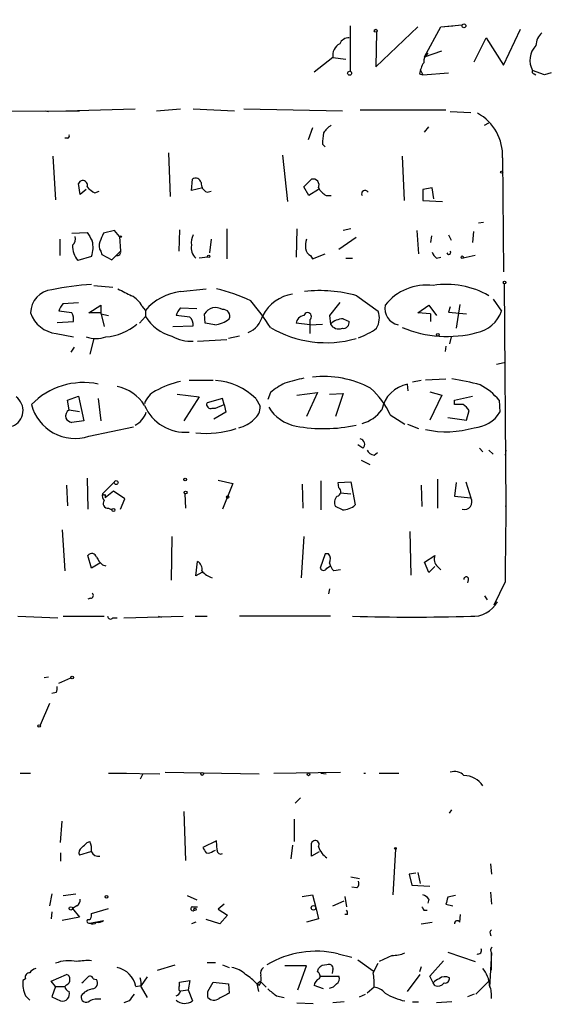
# Model space of a CAD drawing. Extents: x -121721 to 152271, y -241123 to 15380.
# Drawn here: x 546 to 598, y 2220 to 2317 of the extents above; entities that cross this region are included whole.
import ezdxf

# ---------------------------------------------------------------- set-up
doc = ezdxf.new("R2010")
doc.units = 0
doc.header["$MEASUREMENT"] = 0
doc.layers.add('MAIN', color=5, linetype='CONTINUOUS')

msp = doc.modelspace()

# ---------------------------------------------------------------- linework, layer by layer
at = {"layer": 'MAIN'}
for p, q in [((578.358, 2316.7339), (578.358, 2312.2465)), ((580.898, 2312.6699), (585.0467, 2316.6492)), ((585.724, 2313.6859), (587.3327, 2316.6492)), ((587.3327, 2316.6492), (589.4493, 2316.8185)), ((587.3327, 2316.6492), (588.518, 2316.7339)), ((580.9827, 2316.1412), (580.898, 2312.6699)), ((590.6347, 2313.1779), (591.82, 2315.5485)), ((591.82, 2315.5485), (593.5133, 2312.8392)), ((593.5133, 2312.8392), (595.2067, 2316.3952)), ((576.6647, 2313.6012), (574.802, 2312.1619)), ((576.6647, 2313.6012), (577.9347, 2313.4319)), ((585.724, 2313.6859), (587.4173, 2314.2785)), ((585.216, 2311.9925), (585.5547, 2311.9079)), ((585.3007, 2312.4159), (585.5547, 2311.9079)), ((585.5547, 2311.9079), (588.0947, 2312.0772)), ((597.5773, 2311.9079), (596.392, 2312.3312)), ((596.5613, 2311.9925), (596.7307, 2311.9079)), ((598.2547, 2312.0772), (597.5773, 2311.9079)), ((519.938, 2308.1825), (551.6033, 2308.3519)), ((548.2167, 2308.3519), (548.5553, 2308.2672)), ((550.2487, 2308.3519), (557.1067, 2308.5212)), ((559.2233, 2308.3519), (561.594, 2308.5212)), ((562.864, 2308.5212), (566.928, 2308.3519)), ((567.8593, 2308.5212), (577.596, 2308.3519)), ((579.374, 2308.4365), (587.8407, 2308.4365)), ((588.264, 2308.2672), (590.296, 2308.1825)), ((585.724, 2306.2352), (586.1473, 2306.7432)), ((591.6507, 2306.9125), (592.074, 2307.1665)), ((574.6327, 2306.6585), (574.2093, 2305.4732)), ((550.418, 2305.6425), (550.164, 2305.6425)), ((575.6487, 2305.0499), (575.9027, 2304.7959)), ((548.9787, 2303.8645), (549.2327, 2299.5465)), ((560.4087, 2304.2032), (560.578, 2299.8852)), ((571.6693, 2303.9492), (572.1773, 2299.3772)), ((583.5227, 2303.8645), (583.692, 2299.4619)), ((593.4287, 2303.6952), (593.5133, 2292.4345)), ((551.688, 2300.0545), (551.5187, 2301.1552)), ((562.6947, 2300.4779), (562.7793, 2301.5785)), ((573.786, 2300.8165), (574.548, 2301.5785)), ((552.2807, 2300.5625), (551.688, 2300.0545)), ((553.1273, 2300.2239), (553.5507, 2300.3932)), ((563.7953, 2300.7319), (562.6947, 2300.4779)), ((564.2187, 2300.3085), (564.642, 2300.3932)), ((574.294, 2299.9699), (573.786, 2300.8165)), ((575.2253, 2300.5625), (574.294, 2299.9699)), ((575.9873, 2299.9699), (576.4953, 2299.9699)), ((586.486, 2300.7319), (585.5547, 2300.5625)), ((585.5547, 2300.5625), (585.5547, 2299.4619)), ((586.6553, 2299.6312), (586.486, 2300.7319)), ((585.5547, 2299.4619), (587.502, 2299.3772)), ((591.058, 2297.2605), (591.566, 2297.3452)), ((550.8413, 2296.2445), (552.3653, 2296.3292)), ((555.0747, 2296.4985), (553.974, 2296.2445)), ((555.5827, 2295.9059), (555.0747, 2296.4985)), ((561.5093, 2296.5832), (561.4247, 2294.4665)), ((566.166, 2296.6679), (566.166, 2293.7045)), ((573.1087, 2296.6679), (573.024, 2293.8739)), ((578.4427, 2296.6679), (577.6807, 2296.4985)), ((584.962, 2296.4985), (585.1313, 2294.2125)), ((588.0947, 2296.0752), (588.3487, 2295.5672)), ((590.55, 2296.4139), (590.4653, 2295.3132)), ((549.656, 2295.6519), (549.656, 2294.0432)), ((555.5827, 2295.9059), (555.6673, 2294.4665)), ((564.642, 2295.6519), (564.4727, 2294.2972)), ((578.9507, 2295.8212), (577.2573, 2294.6359)), ((586.4013, 2295.9905), (586.3167, 2295.3132)), ((553.72, 2294.4665), (553.8047, 2294.1279)), ((553.8047, 2294.1279), (554.8207, 2293.6199)), ((554.8207, 2293.6199), (555.6673, 2294.4665)), ((574.6327, 2293.7045), (575.9027, 2294.2125)), ((552.7887, 2293.9585), (551.434, 2293.5352)), ((564.3033, 2293.8739), (563.4567, 2293.7892)), ((574.4633, 2294.0432), (574.6327, 2293.7045)), ((577.9347, 2293.7892), (578.612, 2293.7892)), ((586.9093, 2293.7892), (587.3327, 2293.8739)), ((590.7193, 2294.0432), (589.534, 2293.7892)), ((593.598, 2291.2492), (593.7673, 2269.2359)), ((553.0427, 2291.0799), (554.9053, 2290.9105)), ((561.594, 2290.4872), (564.134, 2290.7412)), ((549.9947, 2289.3019), (551.5187, 2289.3865)), ((579.0353, 2290.0639), (581.152, 2288.5399)), ((589.1953, 2289.2172), (588.8567, 2286.8465)), ((592.4973, 2289.7252), (593.344, 2288.5399)), ((550.8413, 2288.3705), (549.5713, 2288.5399)), ((552.5347, 2288.3705), (553.72, 2289.1325)), ((553.72, 2288.3705), (552.5347, 2288.3705)), ((553.72, 2288.3705), (554.0587, 2287.0159)), ((553.72, 2288.2859), (554.482, 2288.1165)), ((557.784, 2289.0479), (558.1227, 2288.6245)), ((558.1227, 2288.6245), (558.1227, 2288.0319)), ((561.594, 2288.8785), (563.2027, 2288.7939)), ((564.0493, 2287.3545), (563.9647, 2288.2859)), ((585.0467, 2288.3705), (586.1473, 2289.1325)), ((586.3167, 2288.2859), (585.0467, 2288.3705)), ((586.1473, 2289.1325), (586.9093, 2288.1165)), ((586.3167, 2288.2859), (586.3167, 2287.5239)), ((588.264, 2288.9632), (588.0947, 2288.4552)), ((588.0947, 2288.4552), (589.8727, 2288.2859)), ((549.402, 2287.4392), (551.0107, 2287.5239)), ((557.53, 2287.3545), (558.1227, 2288.0319)), ((562.5253, 2287.9472), (561.1707, 2288.1165)), ((564.9807, 2287.1852), (564.0493, 2287.3545)), ((574.3787, 2287.1852), (573.024, 2287.3545)), ((574.3787, 2287.6932), (574.3787, 2287.1852)), ((574.3787, 2287.1852), (575.6487, 2287.2699)), ((576.326, 2288.1165), (576.4107, 2287.2699)), ((577.6807, 2287.7779), (578.2733, 2287.5239)), ((549.3173, 2286.3385), (551.0107, 2285.9999)), ((560.832, 2287.0159), (562.864, 2287.1005)), ((574.3787, 2287.1852), (574.3787, 2286.3385)), ((553.0427, 2285.8305), (552.6193, 2284.3065)), ((563.2873, 2285.5765), (566.166, 2285.7459)), ((567.436, 2286.0845), (566.3353, 2285.8305)), ((588.3487, 2285.9999), (588.1793, 2285.3225)), ((551.0953, 2284.9839), (550.7567, 2284.4759)), ((587.8407, 2285.0685), (587.756, 2284.5605)), ((592.836, 2283.2905), (593.598, 2283.4599)), ((564.8113, 2281.6819), (562.4407, 2281.6819)), ((585.3853, 2281.6819), (584.5387, 2281.5125)), ((585.8087, 2281.7665), (587.8407, 2281.8512)), ((570.484, 2280.4965), (570.23, 2279.8192)), ((573.1087, 2280.2425), (575.1407, 2280.4965)), ((575.1407, 2280.4965), (574.04, 2278.1259)), ((584.1153, 2280.6659), (584.0307, 2281.3432)), ((586.232, 2280.5812), (587.4173, 2280.2425)), ((550.418, 2279.7345), (551.5187, 2280.1579)), ((550.5873, 2278.8032), (550.418, 2279.7345)), ((551.5187, 2280.1579), (552.0267, 2277.7025)), ((553.466, 2279.9039), (553.72, 2277.7025)), ((561.2553, 2280.3272), (563.4567, 2280.0732)), ((563.4567, 2280.0732), (561.9327, 2277.7025)), ((565.7427, 2279.9039), (564.2187, 2279.4805)), ((565.912, 2279.3112), (565.7427, 2279.9039)), ((569.0447, 2279.9039), (569.468, 2279.1419)), ((576.326, 2280.3272), (577.6807, 2280.4119)), ((577.6807, 2280.4119), (576.9187, 2278.1259)), ((587.4173, 2280.2425), (586.232, 2277.7872)), ((588.6873, 2279.7345), (590.4653, 2280.1579)), ((588.6873, 2279.3112), (588.6873, 2279.7345)), ((593.09, 2279.7345), (593.1747, 2278.5492)), ((550.5873, 2278.8032), (551.6033, 2278.6339)), ((564.7267, 2278.9725), (565.0653, 2278.9725)), ((566.0813, 2278.5492), (564.896, 2277.8719)), ((565.0653, 2278.9725), (565.912, 2279.3112)), ((565.912, 2279.3112), (566.0813, 2278.5492)), ((589.8727, 2277.7872), (590.1267, 2278.7185)), ((552.0267, 2277.7025), (550.8413, 2277.5332)), ((582.3373, 2278.2952), (583.7767, 2277.3639)), ((588.01, 2278.0412), (589.8727, 2277.7872)), ((593.6827, 2278.2952), (593.6827, 2277.8719)), ((552.5347, 2276.1785), (556.9373, 2277.1099)), ((584.0307, 2277.3639), (585.1313, 2276.9405)), ((579.628, 2274.9932), (579.12, 2275.3319)), ((591.1427, 2274.9932), (591.4813, 2274.6545)), ((592.074, 2274.8239), (592.4973, 2274.4005)), ((593.7673, 2274.8239), (593.6827, 2274.3159)), ((579.4587, 2273.8079), (580.3053, 2273.3845)), ((580.7287, 2274.3159), (581.0673, 2274.5699)), ((552.3653, 2272.0299), (552.45, 2268.9819)), ((555.0747, 2271.6912), (553.8893, 2270.5059)), ((565.3193, 2271.8605), (566.7587, 2271.5219)), ((575.4793, 2271.7759), (575.4793, 2268.8972)), ((577.1727, 2271.6065), (578.4427, 2271.6912)), ((578.4427, 2271.6912), (578.866, 2269.4052)), ((586.994, 2271.9452), (586.994, 2269.0665)), ((589.788, 2271.6912), (590.296, 2270.0825)), ((550.3333, 2271.3525), (550.418, 2269.3205)), ((554.99, 2270.7599), (554.1433, 2270.0825)), ((556.0907, 2269.9979), (554.99, 2270.7599)), ((566.7587, 2271.5219), (565.7427, 2268.9819)), ((573.6167, 2271.4372), (573.7013, 2269.0665)), ((577.2573, 2271.0985), (577.1727, 2271.6065)), ((585.3853, 2271.3525), (585.47, 2269.2359)), ((588.8567, 2271.6065), (588.6873, 2270.2519)), ((554.1433, 2270.4212), (554.1433, 2270.0825)), ((555.6673, 2268.9819), (556.0907, 2269.9979)), ((562.0173, 2270.5059), (562.102, 2269.0665)), ((577.4267, 2270.5905), (578.4427, 2270.5059)), ((588.6873, 2270.2519), (590.296, 2270.0825)), ((554.482, 2269.0665), (554.8207, 2268.8972)), ((577.596, 2268.8972), (576.9187, 2269.2359)), ((593.7673, 2269.2359), (593.7673, 2269.3205)), ((549.91, 2266.9499), (550.164, 2262.8859)), ((560.7473, 2266.2725), (560.6627, 2261.9545)), ((573.786, 2266.2725), (573.532, 2262.2085)), ((584.2847, 2266.7805), (584.3693, 2262.4625)), ((552.7887, 2263.1399), (552.45, 2264.4099)), ((575.9027, 2264.5792), (575.3947, 2263.1399)), ((576.2413, 2264.5792), (575.9027, 2264.5792)), ((585.724, 2263.7325), (586.74, 2264.4099)), ((553.6353, 2263.6479), (552.7887, 2263.1399)), ((553.8893, 2263.4785), (554.228, 2263.3939)), ((563.118, 2262.3779), (563.2873, 2263.8172)), ((576.072, 2263.1399), (576.4107, 2263.3939)), ((577.4267, 2262.9705), (576.7493, 2262.8859)), ((586.1473, 2262.7165), (585.724, 2263.7325)), ((586.74, 2263.3092), (586.1473, 2262.7165)), ((586.994, 2263.3092), (587.3327, 2262.9705)), ((563.7107, 2262.7165), (563.118, 2262.3779)), ((590.042, 2261.9545), (589.9573, 2261.7005)), ((576.326, 2261.1079), (576.2413, 2260.5999)), ((593.6827, 2261.7852), (592.582, 2259.4992)), ((552.704, 2260.1765), (552.45, 2260.0919)), ((591.6507, 2260.4305), (591.9047, 2260.0072)), ((545.5073, 2258.3985), (549.4867, 2258.2292)), ((549.9947, 2258.3985), (554.0587, 2258.3985)), ((554.9053, 2258.2292), (555.3287, 2258.2292)), ((556.006, 2258.2292), (561.848, 2258.3985)), ((559.3927, 2258.3985), (559.7313, 2258.3139)), ((563.0333, 2258.3985), (564.2187, 2258.3985)), ((576.4107, 2258.3985), (567.436, 2258.3985)), ((548.5553, 2252.3872), (548.132, 2252.3025)), ((549.5713, 2251.7945), (550.7567, 2252.3025)), ((549.3173, 2250.8632), (548.894, 2250.7785)), ((548.64, 2249.7625), (547.7087, 2247.6459)), ((545.7613, 2242.9045), (546.7773, 2242.9045)), ((554.482, 2242.9045), (556.26, 2242.9045)), ((555.5827, 2242.9045), (559.562, 2242.8199)), ((557.8687, 2242.8199), (557.6147, 2242.3119)), ((560.07, 2242.9892), (569.3833, 2242.8199)), ((570.8227, 2242.9045), (577.4267, 2242.9892)), ((575.4793, 2242.9045), (575.9873, 2242.8199)), ((579.7127, 2242.9045), (579.882, 2242.9045)), ((581.2367, 2242.9045), (583.184, 2242.9045)), ((573.4473, 2240.4492), (572.9393, 2239.9412)), ((561.9327, 2239.0945), (562.102, 2234.2685)), ((588.1793, 2238.9252), (588.4333, 2239.2639)), ((549.7407, 2236.0465), (549.91, 2238.1632)), ((572.8547, 2236.1312), (572.8547, 2238.3325)), ((552.3653, 2236.0465), (552.6193, 2236.1312)), ((565.15, 2236.2159), (563.7953, 2235.5385)), ((565.2347, 2235.2845), (565.15, 2236.2159)), ((572.6853, 2235.7925), (572.516, 2234.4379)), ((574.548, 2234.6919), (574.548, 2235.9619)), ((549.7407, 2235.0305), (549.7407, 2234.1839)), ((552.704, 2235.1152), (551.6033, 2234.7765)), ((564.8113, 2235.1999), (565.0653, 2235.2845)), ((575.31, 2235.1152), (574.548, 2234.6919)), ((582.8453, 2235.3692), (582.5913, 2230.8819)), ((592.2433, 2233.9299), (592.328, 2232.9139)), ((584.8773, 2232.9985), (584.2, 2232.9139)), ((584.2, 2232.9139), (584.454, 2231.8132)), ((585.0467, 2233.0832), (585.3007, 2231.9825)), ((578.4427, 2232.6599), (579.2893, 2232.4905)), ((584.454, 2231.8132), (586.232, 2231.7285)), ((548.894, 2230.9665), (548.64, 2229.7812)), ((549.9947, 2230.7972), (551.2647, 2230.9665)), ((573.6167, 2230.7125), (574.6327, 2230.8819)), ((574.6327, 2230.8819), (574.9713, 2229.6119)), ((579.0353, 2231.5592), (578.5273, 2231.6439)), ((592.2433, 2231.1359), (592.328, 2229.9505)), ((562.2713, 2230.7972), (563.2027, 2230.3739)), ((565.912, 2229.9505), (565.3193, 2229.4425)), ((576.6647, 2229.7812), (577.7653, 2230.2892)), ((577.85, 2230.7125), (578.0193, 2229.6965)), ((586.1473, 2230.4585), (586.0627, 2230.0352)), ((587.8407, 2229.9505), (588.518, 2229.7812)), ((588.772, 2230.7972), (588.01, 2230.6279)), ((548.894, 2229.1885), (548.8093, 2228.5112)), ((551.3493, 2229.7812), (550.926, 2229.5272)), ((550.926, 2229.5272), (551.6033, 2228.6805)), ((552.7887, 2229.0192), (554.482, 2229.5272)), ((552.7887, 2228.7652), (552.7887, 2229.0192)), ((562.7793, 2229.6965), (563.2873, 2229.6965)), ((565.3193, 2229.4425), (566.2507, 2228.8499)), ((574.9713, 2229.6119), (575.2253, 2228.5112)), ((578.104, 2228.9345), (577.85, 2228.9345)), ((585.6393, 2229.3579), (585.978, 2229.3579)), ((589.1953, 2228.1725), (589.28, 2228.9345)), ((551.6033, 2228.6805), (549.91, 2228.3419)), ((552.6193, 2228.0879), (553.974, 2228.3419)), ((563.118, 2228.1725), (562.6947, 2228.0032)), ((565.4887, 2228.0032), (564.134, 2228.4265)), ((566.2507, 2228.8499), (565.4887, 2228.0032)), ((575.2253, 2228.5112), (574.04, 2228.1725)), ((585.3853, 2228.0032), (586.486, 2228.1725)), ((577.1727, 2225.0399), (578.5273, 2224.7012)), ((588.01, 2225.2092), (590.7193, 2224.2779)), ((592.328, 2225.1245), (592.1587, 2221.7379)), ((592.328, 2223.4312), (592.328, 2225.1245)), ((564.2187, 2224.1932), (565.0653, 2224.1932)), ((579.12, 2224.4472), (580.644, 2223.3465)), ((580.644, 2223.1772), (581.152, 2224.1085)), ((582.5067, 2224.8705), (581.2367, 2224.2779)), ((586.232, 2222.8385), (587.5867, 2224.3625)), ((559.308, 2223.4312), (561.086, 2223.9392)), ((565.7427, 2223.9392), (566.42, 2223.6852)), ((574.04, 2223.8545), (571.9233, 2223.8545)), ((573.1933, 2221.4839), (574.04, 2223.8545)), ((575.1407, 2223.2619), (575.2253, 2223.6005)), ((576.6647, 2223.5159), (576.58, 2223.0925)), ((585.3853, 2223.7699), (585.216, 2223.2619)), ((546.2693, 2222.5845), (546.0153, 2222.4152)), ((548.8093, 2222.3305), (550.3333, 2223.0079)), ((549.2327, 2221.8225), (548.8093, 2222.3305)), ((552.958, 2222.5845), (553.2967, 2222.4999)), ((558.292, 2222.7539), (557.6993, 2221.9072)), ((561.5093, 2222.2459), (562.5253, 2222.4152)), ((561.5093, 2221.9072), (561.5093, 2222.2459)), ((562.5253, 2222.4152), (562.356, 2221.4839)), ((564.3033, 2221.3145), (564.8113, 2222.2459)), ((564.8113, 2222.2459), (566.3353, 2222.0765)), ((566.3353, 2222.0765), (566.42, 2221.1452)), ((569.1293, 2222.0765), (569.468, 2222.3305)), ((569.1293, 2222.0765), (569.2987, 2221.3145)), ((569.3833, 2221.9072), (569.1293, 2222.0765)), ((569.468, 2222.3305), (570.0607, 2221.7379)), ((575.4793, 2222.8385), (577.2573, 2222.8385)), ((584.0307, 2221.3145), (585.3007, 2223.0079)), ((586.5707, 2222.1612), (586.232, 2222.8385)), ((586.74, 2221.9072), (586.5707, 2222.1612)), ((590.804, 2221.0605), (592.1587, 2222.4152)), ((549.2327, 2221.8225), (548.894, 2220.8065)), ((549.2327, 2221.8225), (550.164, 2221.8225)), ((550.3333, 2221.9919), (550.164, 2221.8225)), ((557.1913, 2221.8225), (557.6993, 2221.9072)), ((557.6993, 2221.7379), (558.292, 2220.7219)), ((561.594, 2221.3992), (562.356, 2221.4839)), ((562.356, 2221.4839), (562.7793, 2220.3832)), ((564.3033, 2220.7219), (564.3033, 2221.3145)), ((575.7333, 2221.5685), (574.802, 2221.9072)), ((580.7287, 2221.7379), (580.0513, 2221.1452)), ((546.2693, 2220.8912), (546.6927, 2220.4679)), ((548.894, 2220.8065), (549.7407, 2220.3832)), ((556.514, 2220.3832), (556.006, 2220.2139)), ((571.0767, 2220.8912), (571.8387, 2220.7219)), ((573.1087, 2220.2139), (574.7173, 2220.1292)), ((577.7653, 2220.2985), (576.6647, 2220.2139)), ((579.2893, 2220.8065), (579.882, 2221.0605)), ((584.5387, 2220.2985), (585.1313, 2220.2985)), ((588.4333, 2220.2985), (586.9093, 2220.2139)), ((590.6347, 2221.0605), (589.9573, 2220.8065))]:
    msp.add_line(p, q, dxfattribs=at)
for centre, radius in [((104.6055, -119297.2492), 121825.5651), ((589.6186, 2316.7339), 0.1893), ((580.8979, 2316.2541), 0.1411), ((578.3156, 2312.0561), 0.1951), ((593.344, 2302.2771), 0.1058), ((555.6673, 2295.9059), 0.0846), ((564.3879, 2293.9586), 0.1197), ((589.4493, 2293.8739), 0.1197), ((593.6403, 2291.3763), 0.1338), ((587.0363, 2286.2116), 0.1338), ((555.244, 2271.6066), 0.1893), ((562.0596, 2271.9029), 0.1338), ((562.1019, 2270.6188), 0.1411), ((566.2506, 2270.1672), 0.1197), ((554.9617, 2268.8972), 0.1411), ((550.8836, 2252.3449), 0.1338), ((547.624, 2247.5612), 0.1197), ((563.7388, 2242.8199), 0.1411), ((574.2516, 2242.7776), 0.1338), ((582.8453, 2235.4539), 0.0846), ((554.2703, 2230.6702), 0.1338), ((550.7566, 2229.5272), 0.1693), ((563.0333, 2229.4426), 0.1197), ((574.7455, 2229.5837), 0.2275)]:
    msp.add_circle(centre, radius, dxfattribs=at)
for centre, radius, start, end in [((578.2246, 2314.5969), 0.9528, 87.070332, 157.86583), ((598.6018, 2314.6867), 1.8738, 133.025513, 176.946873), ((577.8924, 2313.834), 1.2496, 116.132399, 190.737111), ((598.195, 2313.3335), 2.0629, 135.221931, 209.069981), ((586.6841, 2313.1801), 1.0484, 126.349618, 184.754565), ((588.3632, 2311.4139), 3.1999, 148.345929, 169.582729), ((596.5613, 2312.2042), 0.2116, 143.124688, 270), ((588.6849, 2303.9356), 4.7499, 357.098922, 61.198349), ((577.807, 2304.8388), 2.4537, 122.315026, 147.684974), ((550.418, 2305.8542), 0.2116, 270, 36.875312), ((580.0886, 2305.2622), 4.445, 168.472158, 182.737592), ((551.942, 2300.9859), 0.4559, 338.189256, 158.200924), ((563.1081, 2301.1726), 0.5224, 7.403975, 129.009262), ((564.5775, 2301.1911), 0.9528, 177.064019, 247.876971), ((574.7064, 2301.011), 0.5892, 331.725589, 105.595425), ((554.2292, 2302.427), 2.4633, 220.828607, 243.427667), ((577.299, 2302.0436), 2.4537, 212.315026, 237.684974), ((579.8397, 2300.1391), 0.339, 29.763747, 209.726015), ((764.2904, 2422.9035), 246.8467, 210.848166, 211.077353), ((765.4631, 2211.1428), 227.9692, 158.080499, 158.309672), ((564.0491, 2295.3556), 1.3865, 148.733619, 192.344134), ((550.3476, 2295.6942), 0.8589, 312.329329, 14.269224), ((553.5289, 2295.0802), 2.603, 180.462248, 216.408974), ((550.5458, 2294.8474), 2.4126, 338.380722, 15.262617), ((554.4451, 2295.002), 0.9014, 153.946632, 216.446566), ((563.9221, 2294.7628), 1.2627, 166.423786, 230.446568), ((576.7913, 2294.9321), 2.8439, 165.338781, 184.267054), ((555.3467, 2294.3638), 0.3366, 252.237822, 17.762178), ((574.7658, 2294.7993), 0.8143, 185.553068, 248.194671), ((587.5872, 2294.7209), 1.1522, 197.110772, 233.960562), ((588.1158, 2294.3395), 0.1952, 192.519254, 40.594926), ((553.8049, 2268.1895), 22.9975, 92.532581, 102.329945), ((587.9248, 2283.002), 8.1906, 59.563751, 99.516028), ((549.097, 2288.3456), 2.3198, 95.020236, 179.385002), ((725.4105, 2629.0672), 378.6338, 243.322042, 243.551232), ((562.353, 2284.9069), 5.6317, 97.745509, 138.6909), ((561.9346, 2276.1229), 14.9677, 63.826637, 77.594922), ((573.3204, 2286.2115), 4.0715, 98.973943, 152.103168), ((575.3782, 2277.1627), 13.4095, 74.173571, 96.454851), ((585.9221, 2285.9133), 5.2071, 82.844685, 141.813109), ((551.1979, 2288.1347), 1.6763, 135.870102, 166.011837), ((555.794, 2288.0739), 2.2156, 26.079309, 63.920691), ((551.419, 2274.8213), 22.5859, 32.42331, 40.721262), ((894.3581, 2034.7322), 406.6301, 141.225607, 141.454772), ((549.6328, 2289.3364), 3.0144, 198.688596, 263.992287), ((549.8674, 2287.7354), 1.1627, 349.519291, 33.109188), ((765.3698, 2288.7092), 211.6502, 179.885408, 180.114592), ((562.7961, 2287.7121), 1.675, 135.863544, 166.028469), ((565.0653, 2287.6086), 1.2923, 58.388432, 148.392207), ((565.8089, 2288.0454), 0.6671, 336.359311, 95.69521), ((574.157, 2288.0094), 0.3861, 305.035777, 163.897669), ((579.1313, 2287.8868), 2.1236, 330.668407, 17.911083), ((583.4926, 2288.8295), 1.6907, 169.675754, 256.548161), ((590.2011, 2289.7031), 3.3512, 281.840052, 339.690283), ((553.7848, 2291.3561), 5.3745, 274.730177, 310.510178), ((561.8612, 2290.3281), 4.3874, 211.558394, 255.292265), ((561.8785, 2287.1974), 0.9903, 354.384402, 49.217958), ((564.5991, 2290.1558), 2.995, 277.320064, 307.443437), ((567.3195, 2288.7003), 2.4724, 292.928078, 346.342021), ((573.913, 2287.2275), 0.898, 98.130102, 171.869898), ((577.2573, 2287.7693), 0.983, 210.535886, 290.15491), ((577.6868, 2285.9211), 1.8568, 90.188229, 133.413525), ((577.6806, 2287.4392), 0.5987, 261.876665, 8.132809), ((576.0102, 2296.3256), 10.8992, 239.534082, 285.651723), ((576.7352, 2292.7928), 7.3075, 289.751397, 305.538589), ((587.9542, 2297.53), 11.4879, 247.309543, 284.799792), ((553.2544, 2288.6664), 2.8387, 249.939812, 290.058292), ((562.6759, 2289.4568), 3.8848, 240.234996, 272.775277), ((552.0231, 2274.285), 7.2042, 78.44628, 135.758665), ((563.7829, 2272.124), 9.7228, 103.010562, 118.532765), ((564.6716, 2275.4586), 6.2357, 45.469094, 86.380164), ((574.5964, 2275.7193), 6.3035, 115.091739, 130.723153), ((699.8574, 1815.9967), 482.6938, 105.140266, 105.369444), ((575.7756, 2272.3905), 9.6976, 61.58664, 96.768273), ((585.6252, 2261.7319), 20.3143, 73.992036, 82.054417), ((554.6195, 2277.156), 3.9966, 31.202242, 79.778757), ((560.0096, 2278.7991), 2.0599, 115.010004, 163.159025), ((575.4014, 2275.1841), 7.6017, 24.158634, 48.985522), ((584.7079, 2278.126), 3.2877, 101.886863, 168.113137), ((588.3506, 2275.8421), 6.1329, 39.395762, 62.026817), ((544.387, 2278.7258), 1.6492, 291.794313, 54.785412), ((564.5574, 2279.3112), 0.3787, 153.441716, 296.558284), ((551.1816, 2280.4308), 4.4623, 194.530772, 287.651292), ((551.0529, 2278.1259), 0.8218, 124.50601, 191.895121), ((556.0409, 2279.3148), 2.2977, 297.635667, 340.536727), ((562.0615, 2280.9708), 4.3853, 203.438084, 274.960573), ((567.9399, 2279.0817), 1.5293, 307.710681, 2.256019), ((573.7333, 2281.1279), 3.9968, 211.203951, 259.777855), ((578.6784, 2280.7689), 3.4312, 284.600009, 325.047789), ((589.1106, 2067.6114), 211.7002, 89.885408, 90.114564), ((588.8146, 2277.9991), 1.4964, 28.735138, 61.264862), ((590.3807, 2280.3272), 3.3118, 274.398705, 327.528808), ((551.1806, 2278.6346), 1.1525, 216.041628, 252.877899), ((566.7447, 2279.912), 2.9498, 281.86685, 316.243066), ((564.1418, 2285.808), 9.3471, 263.711661, 288.43301), ((575.7787, 2291.8393), 14.9016, 259.347089, 282.290176), ((587.8921, 2286.3348), 9.7052, 257.603871, 286.414927), ((579.2682, 2275.3954), 0.5396, 311.815173, 78.69215), ((580.8073, 2275.1263), 0.8142, 201.80141, 264.460259), ((576.9611, 2270.7175), 0.4826, 285.245747, 52.137512), ((554.4824, 2270.2943), 0.6297, 160.365149, 227.709785), ((554.0586, 2270.5905), 0.1893, 206.551513, 296.578587), ((554.4227, 2269.5322), 0.4694, 140.854032, 277.256717), ((577.6287, 2269.6397), 0.8168, 131.451203, 209.628292), ((589.6603, 2269.6955), 0.7442, 253.527902, 31.332124), ((577.5899, 2270.754), 1.8568, 270.188229, 313.413525), ((2477.5757, 2244.4026), 1883.9732, 179.2421696, 179.4713493), ((552.831, 2264.1134), 0.4828, 15.265529, 142.109403), ((555.1183, 2265.0457), 1.9916, 203.846818, 231.896418), ((575.5171, 2264.0438), 0.9006, 333.921483, 36.475463), ((587.6909, 2264.0497), 1.0168, 159.253361, 226.737394), ((562.878, 2263.0692), 0.8527, 347.585625, 61.312851), ((575.7334, 2263.3092), 0.3787, 206.558284, 333.434949), ((577.9536, 2264.0535), 1.6774, 193.993164, 224.113543), ((565.2349, 2264.0714), 1.931, 217.875244, 254.740978), ((589.8445, 2262.0674), 0.2276, 330.245747, 187.11877), ((552.698, 2260.4607), 0.2843, 271.209443, 51.928805), ((590.5191, 2261.1045), 2.7152, 265.286828, 332.192907), ((554.6816, 2258.4047), 0.2844, 181.249305, 321.884651), ((584.454, 2459.5882), 201.2745, 268.336754, 271.663246), ((548.4717, 2251.2864), 0.9456, 333.413271, 10.325982), ((588.6873, 2241.8036), 1.2589, 42.279506, 109.648313), ((589.6196, 2240.4367), 2.2138, 32.756842, 90.023293), ((425.1113, 2362.7925), 179.6055, 314.885409, 315.114591), ((551.1792, 2235.369), 1.6294, 351.03889, 27.890873), ((574.9184, 2235.856), 0.3852, 322.817745, 164.044389), ((552.1114, 2235.0305), 0.5681, 116.574073, 206.56054), ((553.5083, 2235.4962), 0.8142, 207.899466, 278.972992), ((690.953, 2319.9517), 152.6259, 213.578058, 213.807262), ((564.3456, 2235.6234), 0.6295, 250.359033, 317.717127), ((565.5733, 2235.2421), 0.3412, 172.862488, 299.765709), ((577.3009, 2236.3438), 2.1971, 199.145811, 235.990971), ((578.6118, 2232.0249), 0.6295, 312.282873, 19.640967), ((585.2157, 2229.781), 1.1519, 36.026276, 72.884837), ((551.0107, 2230.3739), 0.6826, 299.738635, 7.11981), ((757.2811, 2187.9628), 174.5652, 165.853161, 166.082336), ((562.8035, 2229.4969), 0.201, 96.912942, 316.249745), ((577.638, 2229.0615), 0.483, 344.755286, 37.859376), ((670.1946, 2271.8472), 94.6305, 206.45046, 206.67967), ((552.5346, 2228.2572), 0.1893, 116.551512, 296.578587), ((552.4923, 2228.7229), 0.2994, 261.878017, 8.121983), ((552.9157, 2228.4689), 0.4827, 232.11877, 322.11877), ((553.5083, 2228.7654), 0.6295, 250.359033, 317.717127), ((588.9554, 2228.0455), 0.2714, 27.896174, 188.966042), ((592.5858, 2227.1065), 0.3987, 130.298822, 210.778892), ((591.5244, 2226.098), 1.0789, 41.855372, 48.216074), ((574.9897, 2215.9939), 9.3057, 76.432661, 121.371454), ((582.3221, 2229.0957), 4.2292, 272.501675, 290.117139), ((590.9987, 2225.3786), 0.3561, 252.007697, 28.385751), ((592.6896, 2225.3752), 0.44, 128.995331, 214.733861), ((550.5658, 2220.7598), 3.6043, 77.444812, 111.707243), ((552.4075, 2218.5615), 5.8135, 86.240339, 100.487672), ((546.7115, 2222.7162), 0.4614, 92.33528, 196.58506), ((547.6236, 2222.5004), 1.1509, 107.093579, 143.981411), ((554.8293, 2221.3232), 2.4142, 11.935961, 78.061717), ((566.2509, 2221.1454), 2.5748, 46.332878, 80.542068), ((570.1878, 2223.1348), 0.6695, 124.698943, 198.426829), ((574.95, 2222.8544), 0.4499, 323.14029, 64.921559), ((575.9753, 2222.9534), 0.9906, 84.397613, 139.212375), ((576.2837, 2223.609), 0.3922, 346.268462, 122.665012), ((574.2083, 2222.0763), 6.5292, 357.029092, 9.707142), ((589.1747, 2221.6956), 2.9915, 4.056142, 39.551514), ((548.9376, 2222.1191), 2.9373, 174.214291, 204.710972), ((550.2233, 2222.5676), 0.4538, 351.419912, 75.972942), ((550.2234, 2222.4321), 0.4537, 284.017867, 8.594459), ((425.1113, 2349.4152), 179.6055, 314.885409, 315.114591), ((552.6475, 2222.5281), 0.3155, 10.295103, 153.434949), ((552.8056, 2222.1612), 0.5966, 276.516257, 34.593107), ((554.86, 2221.9495), 2.8472, 355.737888, 14.641955), ((565.7819, 2219.237), 4.3895, 40.306952, 59.212418), ((568.1975, 2222.627), 1.3872, 328.741564, 12.329), ((575.6121, 2221.8287), 0.8139, 111.787031, 174.465227), ((576.1705, 2222.6555), 1.0143, 278.818743, 325.191237), ((576.7492, 2222.5845), 0.5681, 296.574073, 26.56054), ((587.5016, 2221.4844), 1.1509, 107.093579, 143.981411), ((587.0363, 2222.6551), 0.8045, 248.38772, 322.124392), ((587.7348, 2221.8651), 0.9188, 61.066536, 128.464051), ((587.7419, 2222.5986), 0.4431, 260.831064, 9.168936), ((549.8996, 2221.0892), 0.7237, 257.315754, 18.139509), ((550.7426, 2221.8742), 0.5808, 185.106025, 254.492258), ((553.1725, 2219.8494), 1.7449, 99.873121, 143.341564), ((560.8746, 2221.6106), 0.778, 292.371723, 337.628278), ((561.8212, 2221.6494), 0.4047, 140.42467, 235.846582), ((692.9119, 1966.8914), 283.981, 116.45046, 116.679643), ((739.9758, 2432.9016), 271.0633, 231.228066, 231.457253), ((580.6089, 2220.1972), 1.5454, 37.839864, 85.553806), ((585.3906, 2227.3771), 7.1777, 240.253634, 257.005982), ((589.7025, 2220.9335), 2.6422, 353.561146, 21.624631), ((552.2807, 2220.7783), 0.5204, 167.469998, 310.596517), ((553.4235, 2218.8176), 1.7601, 80.301665, 117.188155), ((726.1089, 2093.71), 211.6803, 143.014185, 143.243346), ((562.0295, 2221.4597), 1.3119, 229.110699, 304.857848), ((564.8999, 2221.28), 0.8169, 223.090352, 308.104439)]:
    msp.add_arc(centre, radius, start, end, dxfattribs=at)

doc.saveas('drawing.dxf')
